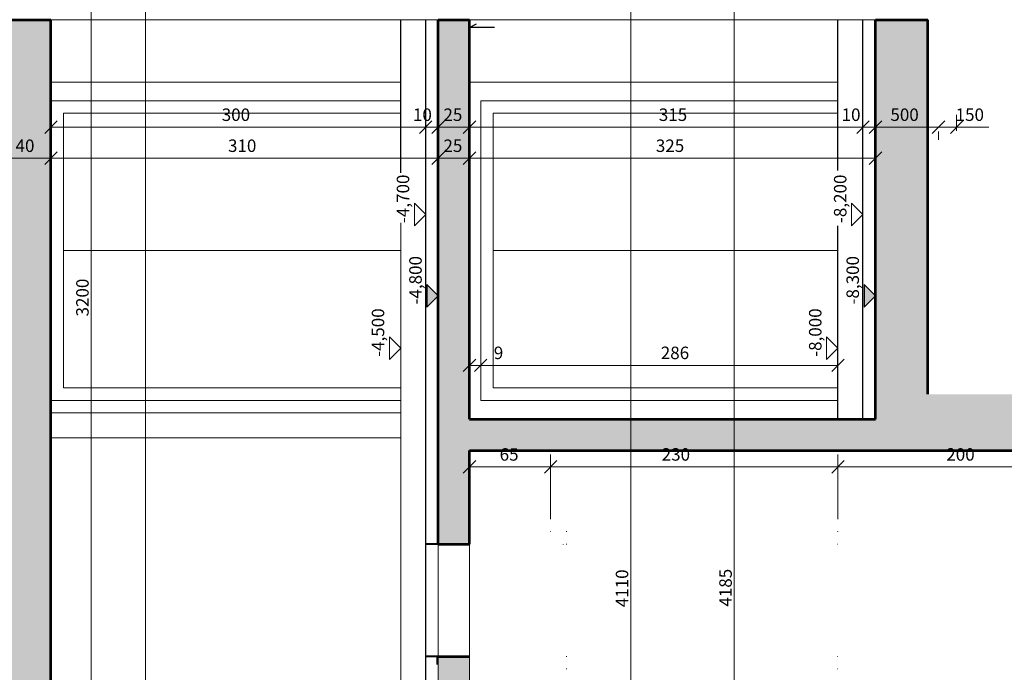
# Model space of a CAD drawing. Units: centimetres. Extents: x 242641 to 276444, y -25682 to -3464.
# Drawn here: x 259541 to 260330, y -20062 to -19539 of the extents above; entities that cross this region are included whole.
import ezdxf
from ezdxf.enums import TextEntityAlignment as Align

# ---------------------------------------------------------------- set-up
doc = ezdxf.new("R2010")
doc.units = ezdxf.units.CM
doc.header["$MEASUREMENT"] = 0
doc.linetypes.add('DGN Style 1', pattern=[217.133838, 0.361288, -216.77255])
for name, color, linetype, lineweight in [('Vrstva 2', 7, 'Continuous', 0), ('Vrstva 30', 7, 'Continuous', 0), ('Vrstva 53', 7, 'Continuous', 0), ('Vrstva 55', 7, 'Continuous', 0), ('Vrstva 58', 7, 'Continuous', 0)]:
    doc.layers.add(name, color=color, linetype=linetype, lineweight=lineweight)
doc.styles.get("Standard").update_dxf_attribs({"font": 'txt.shx'})
doc.styles.add('Style-cs_CHAR_FAST_FONT', font='cs_CHAR_FAST_FONT.shx')
doc.styles.add('Style-cs_FilledNormal', font='cs_FilledNormal.shx')
doc.dimstyles.get("Standard").update_dxf_attribs({"dimtxt": 0.18, "dimasz": 0.18, "dimexe": 0.18, "dimexo": 0.0625, "dimgap": 0.09, "dimtad": 0, "dimtih": 1, "dimtoh": 1, "dimdec": 4, "dimzin": 0, "dimdsep": 46, "dimtxsty": 'Standard', "dimcen": 0.09, "dimadec": 0, "dimazin": 0, "dimtfac": 1, "dimtdec": 4, "dimtofl": 0, "dimtmove": 0, "dimatfit": 3, "dimfxl": 0, "dimtolj": 1, "dimtzin": 0, "dimarcsym": 0})

# ---------------------------------------------------------------- blocks, each defined once
blk = doc.blocks.new('*D461')
at = {"color": 7, "linetype": 'Continuous', "lineweight": 13}
for p, q in [((260191.44, -19902.64), (260201.44, -19892.64)), ((260196.44, -19939.4), (260196.44, -19887.64)), ((260401.44, -19892.64), (260391.44, -19902.64)), ((260396.44, -19894.4), (260396.44, -19907.64))]:
    blk.add_line(p, q, dxfattribs=at)
at = {"color": 7, "linetype": 'Continuous', "lineweight": 0}
blk.add_line((260396.44, -19897.64), (260196.44, -19897.64), dxfattribs=at)
at = {"color": 7, "linetype": 'Continuous', "lineweight": 13, "style": 'Style-cs_CHAR_FAST_FONT'}
blk.add_text('200', height=10, dxfattribs=at).set_placement((260283.17, -19887.64), align=Align.MIDDLE_LEFT)
blk = doc.blocks.new('_Oblique')
at = {"color": 0, "linetype": 'ByBlock', "lineweight": -2}
blk.add_line((0.5, 0.5), (-0.5, -0.5), dxfattribs=at)
blk = doc.blocks.new('*D462')
at = {"color": 7, "linetype": 'Continuous', "lineweight": 13}
for p, q in [((259961.44, -19902.64), (259971.44, -19892.64)), ((259966.44, -19939.4), (259966.44, -19887.64)), ((260201.44, -19892.64), (260191.44, -19902.64)), ((260196.44, -19939.4), (260196.44, -19887.64))]:
    blk.add_line(p, q, dxfattribs=at)
at = {"color": 7, "linetype": 'Continuous', "lineweight": 0}
blk.add_line((260196.44, -19897.64), (259966.44, -19897.64), dxfattribs=at)
at = {"color": 7, "linetype": 'Continuous', "lineweight": 13, "style": 'Style-cs_CHAR_FAST_FONT'}
blk.add_text('230', height=10, dxfattribs=at).set_placement((260055.34, -19887.64), align=Align.MIDDLE_LEFT)
blk = doc.blocks.new('*D463')
at = {"color": 7, "linetype": 'Continuous', "lineweight": 13}
for p, q in [((259896.44, -19902.64), (259906.44, -19892.64)), ((259901.44, -19911.9), (259901.44, -19887.64)), ((259971.44, -19892.64), (259961.44, -19902.64)), ((259966.44, -19939.4), (259966.44, -19887.64))]:
    blk.add_line(p, q, dxfattribs=at)
at = {"color": 7, "linetype": 'Continuous', "lineweight": 0}
blk.add_line((259966.44, -19897.64), (259901.44, -19897.64), dxfattribs=at)
at = {"color": 7, "linetype": 'Continuous', "lineweight": 13, "style": 'Style-cs_CHAR_FAST_FONT'}
blk.add_text('65', height=10, dxfattribs=at).set_placement((259925.63, -19887.64), align=Align.MIDDLE_LEFT)
blk = doc.blocks.new('*D465')
at = {"color": 7, "linetype": 'Continuous', "lineweight": 13}
for p, q in [((259901.44, -19849.4), (259901.44, -19806.31)), ((259910.44, -19834.4), (259910.44, -19806.31)), ((259896.44, -19821.31), (259906.44, -19811.31)), ((259915.44, -19811.31), (259905.44, -19821.31))]:
    blk.add_line(p, q, dxfattribs=at)
at = {"color": 7, "linetype": 'Continuous', "lineweight": 0}
for p, q in [((259910.44, -19816.31), (259901.44, -19816.31)), ((259927.67, -19816.31), (259910.44, -19816.31))]:
    blk.add_line(p, q, dxfattribs=at)
at = {"color": 7, "linetype": 'Continuous', "lineweight": 13, "style": 'Style-cs_CHAR_FAST_FONT'}
blk.add_text('9', height=10, dxfattribs=at).set_placement((259920.97, -19806.31), align=Align.MIDDLE_LEFT)
blk = doc.blocks.new('*D464')
at = {"color": 7, "linetype": 'Continuous', "lineweight": 13}
for p, q in [((259910.44, -19834.4), (259910.44, -19806.31)), ((260196.44, -19824.4), (260196.44, -19806.31)), ((259905.44, -19821.31), (259915.44, -19811.31)), ((260201.44, -19811.31), (260191.44, -19821.31))]:
    blk.add_line(p, q, dxfattribs=at)
at = {"color": 7, "linetype": 'Continuous', "lineweight": 0}
blk.add_line((260196.44, -19816.31), (259910.44, -19816.31), dxfattribs=at)
at = {"color": 7, "linetype": 'Continuous', "lineweight": 13, "style": 'Style-cs_CHAR_FAST_FONT'}
blk.add_text('286', height=10, dxfattribs=at).set_placement((260054.61, -19806.31), align=Align.MIDDLE_LEFT)
blk = doc.blocks.new('*D467')
at = {"color": 7, "linetype": 'Continuous', "lineweight": 13}
for p, q in [((259876.44, -19739.4), (259876.44, -19640.37)), ((259901.44, -19689.4), (259901.44, -19640.37)), ((259871.44, -19655.37), (259881.44, -19645.37)), ((259906.44, -19645.37), (259896.44, -19655.37))]:
    blk.add_line(p, q, dxfattribs=at)
at = {"color": 7, "linetype": 'Continuous', "lineweight": 0}
blk.add_line((259901.44, -19650.37), (259876.44, -19650.37), dxfattribs=at)
at = {"color": 7, "linetype": 'Continuous', "lineweight": 13, "style": 'Style-cs_CHAR_FAST_FONT'}
blk.add_text('25', height=10, dxfattribs=at).set_placement((259880.63, -19640.37), align=Align.MIDDLE_LEFT)
blk = doc.blocks.new('*D468')
at = {"color": 7, "linetype": 'Continuous', "lineweight": 13}
for p, q in [((259566.44, -19549.4), (259566.44, -19660.37)), ((259876.44, -19739.4), (259876.44, -19640.37)), ((259561.44, -19655.37), (259571.44, -19645.37)), ((259881.44, -19645.37), (259871.44, -19655.37))]:
    blk.add_line(p, q, dxfattribs=at)
at = {"color": 7, "linetype": 'Continuous', "lineweight": 0}
blk.add_line((259876.44, -19650.37), (259566.44, -19650.37), dxfattribs=at)
at = {"color": 7, "linetype": 'Continuous', "lineweight": 13, "style": 'Style-cs_CHAR_FAST_FONT'}
blk.add_text('310', height=10, dxfattribs=at).set_placement((259708.17, -19640.37), align=Align.MIDDLE_LEFT)
blk = doc.blocks.new('*D469')
at = {"color": 7, "linetype": 'Continuous', "lineweight": 13}
for p, q in [((259526.44, -19549.4), (259526.44, -19660.37)), ((259566.44, -19549.4), (259566.44, -19660.37)), ((259521.44, -19655.37), (259531.44, -19645.37)), ((259571.44, -19645.37), (259561.44, -19655.37))]:
    blk.add_line(p, q, dxfattribs=at)
at = {"color": 7, "linetype": 'Continuous', "lineweight": 0}
blk.add_line((259566.44, -19650.37), (259526.44, -19650.37), dxfattribs=at)
at = {"color": 7, "linetype": 'Continuous', "lineweight": 13, "style": 'Style-cs_CHAR_FAST_FONT'}
blk.add_text('40', height=10, dxfattribs=at).set_placement((259538.13, -19640.37), align=Align.MIDDLE_LEFT)
blk = doc.blocks.new('*D466')
at = {"color": 7, "linetype": 'Continuous', "lineweight": 13}
for p, q in [((259901.44, -19689.4), (259901.44, -19640.37)), ((260226.44, -19689.4), (260226.44, -19640.37)), ((259896.44, -19655.37), (259906.44, -19645.37)), ((260231.44, -19645.37), (260221.44, -19655.37))]:
    blk.add_line(p, q, dxfattribs=at)
at = {"color": 7, "linetype": 'Continuous', "lineweight": 0}
blk.add_line((260226.44, -19650.37), (259901.44, -19650.37), dxfattribs=at)
at = {"color": 7, "linetype": 'Continuous', "lineweight": 13, "style": 'Style-cs_CHAR_FAST_FONT'}
blk.add_text('325', height=10, dxfattribs=at).set_placement((260050.67, -19640.37), align=Align.MIDDLE_LEFT)
blk = doc.blocks.new('*D473')
at = {"layer": 'Vrstva 53', "color": 7, "linetype": 'Continuous', "lineweight": 13}
for p, q in [((260226.44, -19689.4), (260226.44, -19615.53)), ((260221.44, -19630.53), (260231.44, -19620.53)), ((260281.94, -19620.53), (260271.94, -19630.53)), ((260276.94, -19625.53), (260226.44, -19625.53)), ((260276.94, -19628.87), (260276.94, -19635.53))]:
    blk.add_line(p, q, dxfattribs=at)
at = {"layer": 'Vrstva 53', "color": 7, "linetype": 'Continuous', "lineweight": 13, "style": 'Style-cs_CHAR_FAST_FONT'}
blk.add_text('500', height=10, dxfattribs=at).set_placement((260238.42, -19615.53), align=Align.MIDDLE_LEFT)
blk = doc.blocks.new('*D474')
at = {"layer": 'Vrstva 53', "color": 7, "linetype": 'Continuous', "lineweight": 13}
for p, q in [((260216.44, -19549.4), (260216.44, -19635.53)), ((260226.44, -19689.4), (260226.44, -19615.53)), ((260211.44, -19630.53), (260221.44, -19620.53)), ((260231.44, -19620.53), (260221.44, -19630.53)), ((260199.36, -19625.53), (260216.44, -19625.53)), ((260216.44, -19625.53), (260226.44, -19625.53))]:
    blk.add_line(p, q, dxfattribs=at)
at = {"layer": 'Vrstva 53', "color": 7, "linetype": 'Continuous', "lineweight": 13, "style": 'Style-cs_CHAR_FAST_FONT'}
blk.add_text('10', height=10, dxfattribs=at).set_placement((260199.36, -19615.53), align=Align.MIDDLE_LEFT)
blk = doc.blocks.new('*D475')
at = {"layer": 'Vrstva 53', "color": 7, "linetype": 'Continuous', "lineweight": 13}
for p, q in [((260216.44, -19549.4), (260216.44, -19635.53)), ((259901.44, -19599.4), (259901.44, -19635.53)), ((259896.44, -19630.53), (259906.44, -19620.53)), ((260221.44, -19620.53), (260211.44, -19630.53)), ((260216.44, -19625.53), (259901.44, -19625.53))]:
    blk.add_line(p, q, dxfattribs=at)
at = {"layer": 'Vrstva 53', "color": 7, "linetype": 'Continuous', "lineweight": 13, "style": 'Style-cs_CHAR_FAST_FONT'}
blk.add_text('315', height=10, dxfattribs=at).set_placement((260053.03, -19615.53), align=Align.MIDDLE_LEFT)
blk = doc.blocks.new('*D476')
at = {"layer": 'Vrstva 53', "color": 7, "linetype": 'Continuous', "lineweight": 13}
for p, q in [((259876.44, -19549.4), (259876.44, -19635.53)), ((259901.44, -19599.4), (259901.44, -19635.53)), ((259871.44, -19630.53), (259881.44, -19620.53)), ((259906.44, -19620.53), (259896.44, -19630.53)), ((259901.44, -19625.53), (259876.44, -19625.53))]:
    blk.add_line(p, q, dxfattribs=at)
at = {"layer": 'Vrstva 53', "color": 7, "linetype": 'Continuous', "lineweight": 13, "style": 'Style-cs_CHAR_FAST_FONT'}
blk.add_text('25', height=10, dxfattribs=at).set_placement((259880.63, -19615.53), align=Align.MIDDLE_LEFT)
blk = doc.blocks.new('*D477')
at = {"layer": 'Vrstva 53', "color": 7, "linetype": 'Continuous', "lineweight": 13}
for p, q in [((259866.44, -19549.4), (259866.44, -19635.53)), ((259876.44, -19549.4), (259876.44, -19635.53)), ((259861.44, -19630.53), (259871.44, -19620.53)), ((259881.44, -19620.53), (259871.44, -19630.53)), ((259876.44, -19625.53), (259866.44, -19625.53)), ((259872.86, -19625.53), (259876.44, -19625.53))]:
    blk.add_line(p, q, dxfattribs=at)
at = {"layer": 'Vrstva 53', "color": 7, "linetype": 'Continuous', "lineweight": 13, "style": 'Style-cs_CHAR_FAST_FONT'}
blk.add_text('10', height=10, dxfattribs=at).set_placement((259856.24, -19615.53), align=Align.MIDDLE_LEFT)
blk = doc.blocks.new('*D478')
at = {"layer": 'Vrstva 53', "color": 7, "linetype": 'Continuous', "lineweight": 13}
for p, q in [((259566.44, -19549.4), (259566.44, -19635.53)), ((259866.44, -19549.4), (259866.44, -19635.53)), ((259561.44, -19630.53), (259571.44, -19620.53)), ((259871.44, -19620.53), (259861.44, -19630.53)), ((259866.44, -19625.53), (259566.44, -19625.53))]:
    blk.add_line(p, q, dxfattribs=at)
at = {"layer": 'Vrstva 53', "color": 7, "linetype": 'Continuous', "lineweight": 13, "style": 'Style-cs_CHAR_FAST_FONT'}
blk.add_text('300', height=10, dxfattribs=at).set_placement((259703.17, -19615.53), align=Align.MIDDLE_LEFT)
blk = doc.blocks.new('*D472')
at = {"layer": 'Vrstva 53', "color": 7, "linetype": 'Continuous', "lineweight": 13}
for p, q in [((260291.44, -19628.54), (260291.44, -19615.53)), ((260271.94, -19630.53), (260281.94, -19620.53)), ((260296.44, -19620.53), (260286.44, -19630.53)), ((260291.44, -19625.53), (260276.94, -19625.53)), ((260276.94, -19628.87), (260276.94, -19635.53)), ((260317.15, -19625.53), (260291.44, -19625.53))]:
    blk.add_line(p, q, dxfattribs=at)
at = {"layer": 'Vrstva 53', "color": 7, "linetype": 'Continuous', "lineweight": 13, "style": 'Style-cs_CHAR_FAST_FONT'}
blk.add_text('150', height=10, dxfattribs=at).set_placement((260290.61, -19615.53), align=Align.MIDDLE_LEFT)
blk = doc.blocks.new('*D500')
at = {"color": 7, "linetype": 'Continuous', "lineweight": 0}
for p, q in [((259401.44, -18164.4), (259603.65, -18164.4)), ((259598.65, -18164.4), (259598.65, -21364.4)), ((259416.44, -21364.4), (259603.65, -21364.4))]:
    blk.add_line(p, q, dxfattribs=at)
at = {"color": 7, "linetype": 'Continuous', "lineweight": 13}
for p, q in [((259596.15, -18161.9), (259601.15, -18166.9)), ((259601.15, -21366.9), (259596.15, -21361.9))]:
    blk.add_line(p, q, dxfattribs=at)
at = {"color": 7, "linetype": 'Continuous', "lineweight": 0, "style": 'Style-cs_FilledNormal'}
blk.add_text('3200', height=10, rotation=90, dxfattribs=at).set_placement((259591.65, -19777.14), align=Align.MIDDLE_LEFT)
blk = doc.blocks.new('*D501')
at = {"color": 7, "linetype": 'Continuous', "lineweight": 0}
for p, q in [((259401.44, -18164.4), (260035.59, -18164.4)), ((260030.59, -22274.4), (260030.59, -18164.4)), ((259409.44, -22274.4), (260035.59, -22274.4))]:
    blk.add_line(p, q, dxfattribs=at)
at = {"color": 7, "linetype": 'Continuous', "lineweight": 13}
for p, q in [((260028.09, -18161.9), (260033.09, -18166.9)), ((260033.09, -22276.9), (260028.09, -22271.9))]:
    blk.add_line(p, q, dxfattribs=at)
at = {"color": 7, "linetype": 'Continuous', "lineweight": 0, "style": 'Style-cs_FilledNormal'}
blk.add_text('4110', height=10, rotation=90, dxfattribs=at).set_placement((260023.59, -20010.05), align=Align.MIDDLE_LEFT)
blk = doc.blocks.new('*D502')
at = {"color": 7, "linetype": 'Continuous', "lineweight": 13}
for p, q in [((260110.96, -18086.9), (260115.96, -18091.9)), ((260115.96, -22276.9), (260110.96, -22271.9))]:
    blk.add_line(p, q, dxfattribs=at)
at = {"color": 7, "linetype": 'Continuous', "lineweight": 0}
for p, q in [((259416.44, -18089.4), (260118.46, -18089.4)), ((260113.46, -18089.4), (260113.46, -22274.4)), ((259469.53, -22274.4), (260118.46, -22274.4))]:
    blk.add_line(p, q, dxfattribs=at)
at = {"color": 7, "linetype": 'Continuous', "lineweight": 0, "style": 'Style-cs_FilledNormal'}
blk.add_text('4185', height=10, rotation=90, dxfattribs=at).set_placement((260106.46, -20009.56), align=Align.MIDDLE_LEFT)
blk = doc.blocks.new('*D504')
at = {"color": 2, "linetype": 'Continuous', "lineweight": 13}
for p, q in [((259639.76, -18046.9), (259644.76, -18051.9)), ((259644.76, -22256.9), (259639.76, -22251.9))]:
    blk.add_line(p, q, dxfattribs=at)
at = {"color": 2, "linetype": 'Continuous', "lineweight": 0}
for p, q in [((259401.44, -18049.4), (259647.26, -18049.4)), ((259642.26, -18049.4), (259642.26, -22254.4)), ((259401.44, -22254.4), (259647.26, -22254.4))]:
    blk.add_line(p, q, dxfattribs=at)
at = {"color": 2, "linetype": 'Continuous', "lineweight": 0, "style": 'Style-cs_FilledNormal'}
blk.add_text('4205', height=10, rotation=90, dxfattribs=at).set_placement((259635.26, -20164.5), align=Align.MIDDLE_LEFT)

msp = doc.modelspace()

# ---------------------------------------------------------------- hatches: boundary and pattern name
at = {"linetype": 'Continuous', "lineweight": 13}
msp.add_hatch(color=254, dxfattribs=at).paths.add_polyline_path([(259876.4387, -19959.4014), (259876.4391, -19539.4018), (259901.4391, -19539.4018), (259901.4384, -19859.401), (260226.4391, -19859.3976), (260226.4395, -19884.3981), (259901.4387, -19884.4014), (259901.4387, -19959.4014)])
at = {"linetype": 'Continuous', "lineweight": 0}
msp.add_hatch(color=254, dxfattribs=at).paths.add_polyline_path([(260201.4386, -22025.3569), (260201.4381, -21439.4014), (260652.9196, -21439.4011), (260652.9189, -20569.4014), (260721.4376, -20569.4014), (260721.4373, -20154.4014), (260401.4387, -20154.4017), (260401.4385, -19884.4014), (260226.4395, -19884.4016), (260226.4392, -19539.4018), (260268.4391, -19539.4017), (260268.4394, -19839.4014), (260786.9363, -19839.401), (260786.9377, -21489.4014), (260271.4381, -21489.4019), (260271.4385, -22025.3569)])
at = {"layer": 'Vrstva 30', "linetype": 'Continuous', "lineweight": 0}
msp.add_hatch(color=254, dxfattribs=at).paths.add_polyline_path([(259876.4387, -20154.4014), (259876.4387, -20049.4014), (259901.4387, -20049.4014), (259901.4387, -20129.4014), (260401.4387, -20129.4014), (260401.4387, -20154.4014), (259901.4387, -20154.4014)])

# ---------------------------------------------------------------- linework, layer by layer
at = {"color": 7, "linetype": 'Continuous', "lineweight": 13}
for p, q in [((259551.4387, -19539.4018), (259876.4391, -19539.4018)), ((259901.4391, -19539.4018), (260226.4391, -19539.4018)), ((259566.4387, -19589.4018), (259846.4387, -19589.4018)), ((259901.4391, -19589.4018), (260196.4391, -19589.4018)), ((259846.4387, -20154.4014), (259846.4387, -19702.206)), ((259846.4387, -19854.401), (259566.4387, -19854.4012)), ((259846.4387, -19874.401), (259566.4387, -19874.4012)), ((259876.4387, -20049.4014), (259876.4387, -19959.4014)), ((259901.4387, -20049.4014), (259901.4387, -19959.4014)), ((259876.4387, -20154.4014), (259876.4387, -20049.4014)), ((259901.4387, -20129.4014), (259901.4387, -20049.4014))]:
    msp.add_line(p, q, dxfattribs=at)
at = {"color": 7, "linetype": 'Continuous', "lineweight": 0}
for p, q in [((259566.4387, -19604.4018), (259846.4387, -19604.4018)), ((260196.4391, -19604.401), (259910.4388, -19604.4014)), ((259910.4388, -19844.4014), (259910.4388, -19604.4014)), ((259576.4387, -19834.4012), (259576.4387, -19614.4012)), ((259576.4387, -19614.4018), (259846.4387, -19614.4018)), ((260196.4391, -19614.401), (259920.4388, -19614.4014)), ((259920.4388, -19834.4014), (259920.4388, -19614.4014)), ((259846.4387, -19724.401), (259576.4387, -19724.4012)), ((260196.4391, -19724.401), (259920.4388, -19724.4014)), ((259846.4387, -19834.401), (259576.4387, -19834.4012)), ((260196.4391, -19834.401), (259920.4388, -19834.4014)), ((259846.4387, -19844.401), (259566.4387, -19844.4012)), ((260196.4391, -19844.401), (259910.4388, -19844.4014))]:
    msp.add_line(p, q, dxfattribs=at)
at = {"color": 7, "linetype": 'DGN Style 1', "lineweight": 0}
for p, q in [((260196.4379, -19949.4011), (259966.4379, -19949.4013)), ((259966.4379, -19949.4011), (259966.4382, -20059.4014)), ((260196.4379, -19949.4011), (260196.4382, -20059.4014)), ((260196.4379, -19959.4011), (259976.4379, -19959.4013)), ((259976.4379, -19959.4013), (259976.4382, -20049.4015)), ((260196.4381, -20049.4014), (259976.4382, -20049.4015)), ((260196.4381, -20059.4014), (259966.4382, -20059.4015))]:
    msp.add_line(p, q, dxfattribs=at)
at = {"color": 7, "linetype": 'Continuous', "lineweight": 0, "flags": 128}
for points in [[(259866.4387, -19695.466), (259857.3478, -19686.3751), (259857.3478, -19704.5569)], [(260216.4391, -19695.466), (260207.3482, -19686.3751), (260207.3482, -19704.5569)], [(259846.4387, -19802.6352), (259837.3478, -19793.5442), (259837.3478, -19811.7261)], [(260196.4391, -19802.6352), (260187.3482, -19793.5442), (260187.3482, -19811.7261)]]:
    msp.add_lwpolyline(points, close=True, dxfattribs=at)
at = {"layer": 'Vrstva 2', "color": 3, "linetype": 'Continuous', "lineweight": 53}
for p, q in [((259526.4387, -19539.4014), (259566.4387, -19539.4014)), ((259526.4387, -19539.4016), (259566.4387, -19539.4016)), ((259566.4387, -19589.4014), (259566.4387, -19539.4014)), ((259566.4387, -20184.1635), (259566.4387, -19539.4016)), ((259876.4387, -19959.4014), (259876.4391, -19539.4018)), ((259876.4387, -19539.4018), (259901.4387, -19539.4018)), ((259876.4387, -19589.4014), (259876.4387, -19539.4018)), ((259876.4391, -19539.4018), (259901.4391, -19539.4018)), ((259901.4384, -19859.401), (259901.4391, -19539.4018)), ((259901.4387, -19589.4014), (259901.4387, -19539.4018)), ((260226.4391, -19539.4018), (260268.4391, -19539.4018)), ((260226.4391, -19859.401), (260226.4391, -19539.4018)), ((260226.4391, -19539.4018), (260268.4391, -19539.4018)), ((260226.4391, -19589.4014), (260226.4391, -19539.4018)), ((260268.4391, -19839.4014), (260268.4391, -19539.4018)), ((260268.4391, -19589.4014), (260268.4391, -19539.4018)), ((259901.4384, -19859.401), (260226.4391, -19859.401)), ((259901.4387, -19884.4014), (260401.4387, -19884.4014)), ((259901.4387, -19959.4014), (259901.4387, -19884.4014)), ((259876.4387, -19959.4014), (259901.4387, -19959.4014)), ((259876.4387, -20049.4014), (259901.4387, -20049.4014))]:
    msp.add_line(p, q, dxfattribs=at)
at = {"layer": 'Vrstva 2', "color": 3, "linetype": 'Continuous', "lineweight": 30}
msp.add_line((259846.4387, -19662.1307), (259846.4387, -19539.4018), dxfattribs=at)
at = {"layer": 'Vrstva 2', "color": 7, "linetype": 'Continuous', "lineweight": 30}
for p, q in [((259846.4387, -19589.4014), (259846.4387, -19539.4018)), ((259866.4387, -20154.4014), (259866.4387, -19539.4018)), ((259866.4387, -19589.4014), (259866.4387, -19539.4018)), ((260196.4391, -19660.2396), (260196.4391, -19539.4018)), ((260196.4391, -19589.4014), (260196.4391, -19539.4018)), ((260216.4391, -19859.401), (260216.4391, -19539.4018)), ((260216.4391, -19589.4014), (260216.4391, -19539.4018)), ((260196.4391, -19859.401), (260196.4391, -19704.52))]:
    msp.add_line(p, q, dxfattribs=at)
at = {"layer": 'Vrstva 2', "color": 4, "linetype": 'Continuous', "lineweight": 40}
for p, q in [((259875.9387, -19952.9014), (259875.9387, -19959.4014)), ((259875.9387, -19959.4014), (259865.9387, -19959.4014)), ((259875.9387, -20049.4014), (259865.9387, -20049.4014)), ((259875.9387, -20055.9014), (259875.9387, -20049.4014))]:
    msp.add_line(p, q, dxfattribs=at)
at = {"layer": 'Vrstva 2', "color": 7, "linetype": 'Continuous', "lineweight": 53, "extrusion": (0, 0, -1)}
for points in [[(-259867.348, -19751.6263), (-259876.4389, -19760.7172), (-259867.348, -19769.8081)], [(-260217.3484, -19751.6263), (-260226.4393, -19760.7172), (-260217.3484, -19769.8081)]]:
    msp.add_solid(points, dxfattribs=at)
at = {"layer": 'Vrstva 30', "color": 254, "linetype": 'Continuous', "lineweight": 0, "extrusion": (0, 0, -1)}
for points in [[(-259526.4387, -19589.4014), (-259526.4387, -19539.4014), (-259566.4387, -19589.4014), (-259566.4387, -19539.4014)], [(-259526.4387, -20154.4014), (-259526.4387, -19539.4016), (-259566.4387, -20154.4014), (-259566.4387, -19539.4016)]]:
    msp.add_solid(points, dxfattribs=at)
at = {"layer": 'Vrstva 30', "color": 254, "linetype": 'Continuous', "lineweight": 0}
for points in [[(259901.4387, -19589.4014), (259901.4387, -19539.4018), (259876.4387, -19589.4014), (259876.4387, -19539.4018)], [(260268.4391, -19589.4014), (260268.4391, -19539.4018), (260226.4391, -19589.4014), (260226.4391, -19539.4018)]]:
    msp.add_solid(points, dxfattribs=at)
at = {"layer": 'Vrstva 55', "color": 7, "linetype": 'Continuous', "lineweight": 30, "flags": 128}
for points in [[(259876.4389, -19760.7172), (259867.348, -19751.6263), (259867.348, -19769.8081)], [(260226.4393, -19760.7172), (260217.3484, -19751.6263), (260217.3484, -19769.8081)]]:
    msp.add_lwpolyline(points, close=True, dxfattribs=at)
at = {"layer": 'Vrstva 58', "color": 7, "linetype": 'Continuous', "lineweight": 30}
for p, q in [((259901.4387, -19545.5457), (259906.9762, -19542.8381)), ((259921.4387, -19545.5457), (259901.4387, -19545.5457))]:
    msp.add_line(p, q, dxfattribs=at)

# ---------------------------------------------------------------- texts
at = {"layer": 'Vrstva 55', "color": 7, "linetype": 'Continuous', "lineweight": 13, "style": 'Style-cs_CHAR_FAST_FONT'}
for s, p in [('-4,700', (259848.2573, -19702.288)), ('-8,200', (260198.2573, -19702.288)), ('-4,800', (259858.2573, -19767.539)), ('-8,300', (260208.2573, -19767.539)), ('-4,500', (259828.2573, -19809.457)), ('-8,000', (260178.2573, -19809.457))]:
    msp.add_text(s, height=10, rotation=90, dxfattribs=at).set_placement(p, align=Align.MIDDLE_LEFT)

# ---------------------------------------------------------------- dimensions: what is measured, and where the dimension line sits
at = {"color": 2, "linetype": 'Continuous', "lineweight": 0}
dim = msp.add_linear_dim(base=(259642.2616, -22254.4012), p1=(259396.4383, -18049.4012), p2=(259396.4383, -22254.4012), angle=270, dimstyle='Standard', override={"dimtxt": 10, "dimasz": 5, "dimexe": 5, "dimexo": 5, "dimgap": 2, "dimtad": 1, "dimtih": 0, "dimtoh": 0, "dimdec": 1, "dimzin": 11, "dimtxsty": 'Style-cs_FilledNormal', "dimblk": 'Oblique', "dimtdec": 1, "dimtofl": 1, "dimtolj": 0, "dimtzin": 11}, dxfattribs=at)
dim.commit()
dim.dimension.update_dxf_attribs({"geometry": '*D504', "text_midpoint": (259642.2616, -20151.9012)})
at = {"color": 7, "linetype": 'Continuous', "lineweight": 0}
for base, p1, p2, angle, override, picture, middle in [((260113.4583, -22274.4014), (259411.4387, -18089.4014), (259464.526, -22274.4014), 270, {"dimtxt": 10, "dimasz": 5, "dimexe": 5, "dimexo": 5, "dimgap": 2, "dimtad": 1, "dimtih": 0, "dimtoh": 0, "dimdec": 1, "dimzin": 11, "dimtxsty": 'Style-cs_FilledNormal', "dimblk": 'Oblique', "dimtdec": 1, "dimtofl": 1, "dimtolj": 0, "dimtzin": 11}, '*D502', (260113.4583, -19996.9555)), ((260030.5919, -18164.4014), (259404.4388, -22274.4013), (259396.4387, -18164.4014), 90, {"dimtxt": 10, "dimasz": 5, "dimexe": 5, "dimexo": 5, "dimgap": 2, "dimtad": 1, "dimtih": 0, "dimtoh": 0, "dimdec": 1, "dimzin": 11, "dimtxsty": 'Style-cs_FilledNormal', "dimblk": 'Oblique', "dimtdec": 1, "dimtofl": 1, "dimtolj": 0, "dimtzin": 11}, '*D501', (260030.5919, -19997.3119)), ((259901.4383, -19816.312), (259910.4383, -19844.401), (259901.4383, -19859.401), 180, {"dimtxt": 10, "dimasz": 10, "dimexe": 10, "dimexo": 10, "dimgap": 5, "dimtad": 1, "dimtih": 0, "dimtoh": 0, "dimdec": 1, "dimzin": 11, "dimdsep": 44, "dimtxsty": 'Style-cs_CHAR_FAST_FONT', "dimblk": 'Oblique', "dimclre": 7, "dimtdec": 1, "dimtolj": 0, "dimtzin": 11, "dimlwe": 13}, '*D465', (259924.3208, -19816.312)), ((259910.4383, -19816.312), (260196.4393, -19834.401), (259910.4383, -19844.401), 180, {"dimtxt": 10, "dimasz": 10, "dimexe": 10, "dimexo": 10, "dimgap": 5, "dimtad": 1, "dimtih": 0, "dimtoh": 0, "dimdec": 1, "dimzin": 11, "dimdsep": 44, "dimtxsty": 'Style-cs_CHAR_FAST_FONT', "dimblk": 'Oblique', "dimclre": 7, "dimtdec": 1, "dimtolj": 0, "dimtzin": 11, "dimlwe": 13}, '*D464', (260067.8751, -19816.312)), ((259966.4383, -19897.637), (260196.4383, -19949.401), (259966.4383, -19949.401), 180, {"dimtxt": 10, "dimasz": 10, "dimexe": 10, "dimexo": 10, "dimgap": 5, "dimtad": 1, "dimtih": 0, "dimtoh": 0, "dimdec": 1, "dimzin": 11, "dimdsep": 44, "dimtxsty": 'Style-cs_CHAR_FAST_FONT', "dimblk": 'Oblique', "dimclre": 7, "dimtdec": 1, "dimtolj": 0, "dimtzin": 11, "dimlwe": 13}, '*D462', (260068.6051, -19897.637))]:
    dim = msp.add_linear_dim(base=base, p1=p1, p2=p2, angle=angle, dimstyle='Standard', override=override, dxfattribs=at)
    dim.commit()
    dim.dimension.update_dxf_attribs({"geometry": picture, "text_midpoint": middle, "dimtype": 128})
for base, p1, p2, angle, override, picture, middle in [((259598.6526, -21364.4014), (259396.4387, -18164.4014), (259411.4385, -21364.4014), 270, {"dimtxt": 10, "dimasz": 5, "dimexe": 5, "dimexo": 5, "dimgap": 2, "dimtad": 1, "dimtih": 0, "dimtoh": 0, "dimdec": 1, "dimzin": 11, "dimtxsty": 'Style-cs_FilledNormal', "dimblk": 'Oblique', "dimtdec": 1, "dimtofl": 1, "dimtolj": 0, "dimtzin": 11}, '*D500', (259598.6526, -19764.4014)), ((259526.4383, -19650.365), (259566.4383, -19539.402), (259526.4383, -19539.402), 180, {"dimtxt": 10, "dimasz": 10, "dimexe": 10, "dimexo": 10, "dimgap": 5, "dimtad": 1, "dimtih": 0, "dimtoh": 0, "dimdec": 1, "dimzin": 11, "dimdsep": 44, "dimtxsty": 'Style-cs_CHAR_FAST_FONT', "dimblk": 'Oblique', "dimclre": 7, "dimtdec": 1, "dimtolj": 0, "dimtzin": 11, "dimlwe": 13}, '*D469', (259546.4383, -19650.365)), ((259566.4383, -19650.365), (259876.4393, -19749.402), (259566.4383, -19539.402), 180, {"dimtxt": 10, "dimasz": 10, "dimexe": 10, "dimexo": 10, "dimgap": 5, "dimtad": 1, "dimtih": 0, "dimtoh": 0, "dimdec": 1, "dimzin": 11, "dimdsep": 44, "dimtxsty": 'Style-cs_CHAR_FAST_FONT', "dimblk": 'Oblique', "dimclre": 7, "dimtdec": 1, "dimtolj": 0, "dimtzin": 11, "dimlwe": 13}, '*D468', (259721.4388, -19650.365)), ((259876.4393, -19650.365), (259901.4383, -19699.401), (259876.4393, -19749.402), 180, {"dimtxt": 10, "dimasz": 10, "dimexe": 10, "dimexo": 10, "dimgap": 5, "dimtad": 1, "dimtih": 0, "dimtoh": 0, "dimdec": 1, "dimzin": 11, "dimdsep": 44, "dimtxsty": 'Style-cs_CHAR_FAST_FONT', "dimblk": 'Oblique', "dimclre": 7, "dimtdec": 1, "dimtolj": 0, "dimtzin": 11, "dimlwe": 13}, '*D467', (259888.9388, -19650.365)), ((259901.4383, -19650.365), (260226.4393, -19699.401), (259901.4383, -19699.401), 180, {"dimtxt": 10, "dimasz": 10, "dimexe": 10, "dimexo": 10, "dimgap": 5, "dimtad": 1, "dimtih": 0, "dimtoh": 0, "dimdec": 1, "dimzin": 11, "dimdsep": 44, "dimtxsty": 'Style-cs_CHAR_FAST_FONT', "dimblk": 'Oblique', "dimclre": 7, "dimtdec": 1, "dimtolj": 0, "dimtzin": 11, "dimlwe": 13}, '*D466', (260063.9388, -19650.365)), ((259901.4383, -19897.637), (259966.4383, -19949.401), (259901.4383, -19921.901), 180, {"dimtxt": 10, "dimasz": 10, "dimexe": 10, "dimexo": 10, "dimgap": 5, "dimtad": 1, "dimtih": 0, "dimtoh": 0, "dimdec": 1, "dimzin": 11, "dimdsep": 44, "dimtxsty": 'Style-cs_CHAR_FAST_FONT', "dimblk": 'Oblique', "dimclre": 7, "dimtdec": 1, "dimtolj": 0, "dimtzin": 11, "dimlwe": 13}, '*D463', (259933.9383, -19897.637)), ((260196.4383, -19897.637), (260396.4383, -19884.401), (260196.4383, -19949.401), 180, {"dimtxt": 10, "dimasz": 10, "dimexe": 10, "dimexo": 10, "dimgap": 5, "dimtad": 1, "dimtih": 0, "dimtoh": 0, "dimdec": 1, "dimzin": 11, "dimdsep": 44, "dimtxsty": 'Style-cs_CHAR_FAST_FONT', "dimblk": 'Oblique', "dimclre": 7, "dimtdec": 1, "dimtolj": 0, "dimtzin": 11, "dimlwe": 13}, '*D461', (260296.4383, -19897.637))]:
    dim = msp.add_linear_dim(base=base, p1=p1, p2=p2, angle=angle, dimstyle='Standard', override=override, dxfattribs=at)
    dim.commit()
    dim.dimension.update_dxf_attribs({"geometry": picture, "text_midpoint": middle})
at = {"layer": 'Vrstva 53', "color": 7, "linetype": 'Continuous', "lineweight": 13}
for base, p1, p2, picture, middle in [((259566.4383, -19625.529), (259866.4383, -19539.402), (259566.4383, -19539.402), '*D478', (259716.4383, -19625.529)), ((259876.4393, -19625.529), (259901.4393, -19589.402), (259876.4393, -19539.402), '*D476', (259888.9393, -19625.529))]:
    dim = msp.add_linear_dim(base=base, p1=p1, p2=p2, angle=180, dimstyle='Standard', override={"dimtxt": 10, "dimasz": 10, "dimexe": 10, "dimexo": 10, "dimgap": 5, "dimtad": 1, "dimtih": 0, "dimtoh": 0, "dimdec": 1, "dimzin": 11, "dimdsep": 44, "dimtxsty": 'Style-cs_CHAR_FAST_FONT', "dimblk": 'Oblique', "dimclre": 7, "dimtdec": 1, "dimtolj": 0, "dimtzin": 11, "dimlwe": 13}, dxfattribs=at)
    dim.commit()
    dim.dimension.update_dxf_attribs({"geometry": picture, "text_midpoint": middle})
for base, p1, p2, picture, middle in [((259866.4383, -19625.529), (259876.4393, -19539.402), (259866.4383, -19539.402), '*D477', (259864.5485, -19625.529)), ((259901.4393, -19625.529), (260216.4393, -19539.402), (259901.4393, -19589.402), '*D475', (260066.2931, -19625.529)), ((260216.4393, -19625.529), (260226.4393, -19699.401), (260216.4393, -19539.402), '*D474', (260207.6665, -19625.529))]:
    dim = msp.add_linear_dim(base=base, p1=p1, p2=p2, angle=180, dimstyle='Standard', override={"dimtxt": 10, "dimasz": 10, "dimexe": 10, "dimexo": 10, "dimgap": 5, "dimtad": 1, "dimtih": 0, "dimtoh": 0, "dimdec": 1, "dimzin": 11, "dimdsep": 44, "dimtxsty": 'Style-cs_CHAR_FAST_FONT', "dimblk": 'Oblique', "dimclre": 7, "dimtdec": 1, "dimtolj": 0, "dimtzin": 11, "dimlwe": 13}, dxfattribs=at)
    dim.commit()
    dim.dimension.update_dxf_attribs({"geometry": picture, "text_midpoint": middle, "dimtype": 128})
dim = msp.add_linear_dim(base=(260226.4393, -19625.529), p1=(260276.9393, -19618.874), p2=(260226.4393, -19699.401), angle=180, text='500', dimstyle='Standard', override={"dimtxt": 10, "dimasz": 10, "dimexe": 10, "dimexo": 10, "dimgap": 5, "dimtad": 1, "dimtih": 0, "dimtoh": 0, "dimdec": 1, "dimzin": 11, "dimdsep": 44, "dimtxsty": 'Style-cs_CHAR_FAST_FONT', "dimblk": 'Oblique', "dimclre": 7, "dimtdec": 1, "dimtolj": 0, "dimtzin": 11, "dimlwe": 13}, dxfattribs=at)
dim.commit()
dim.dimension.update_dxf_attribs({"geometry": '*D473', "text_midpoint": (260251.6893, -19625.529)})
dim = msp.add_linear_dim(base=(260276.9393, -19625.529), p1=(260291.4383, -19638.54), p2=(260276.9393, -19618.874), angle=180, text='150', dimstyle='Standard', override={"dimtxt": 10, "dimasz": 10, "dimexe": 10, "dimexo": 10, "dimgap": 5, "dimtad": 1, "dimtih": 0, "dimtoh": 0, "dimdec": 1, "dimzin": 11, "dimdsep": 44, "dimtxsty": 'Style-cs_CHAR_FAST_FONT', "dimblk": 'Oblique', "dimclre": 7, "dimtdec": 1, "dimtolj": 0, "dimtzin": 11, "dimlwe": 13}, dxfattribs=at)
dim.commit()
dim.dimension.update_dxf_attribs({"geometry": '*D472', "text_midpoint": (260303.8781, -19625.529), "dimtype": 128})

doc.saveas('drawing.dxf')
